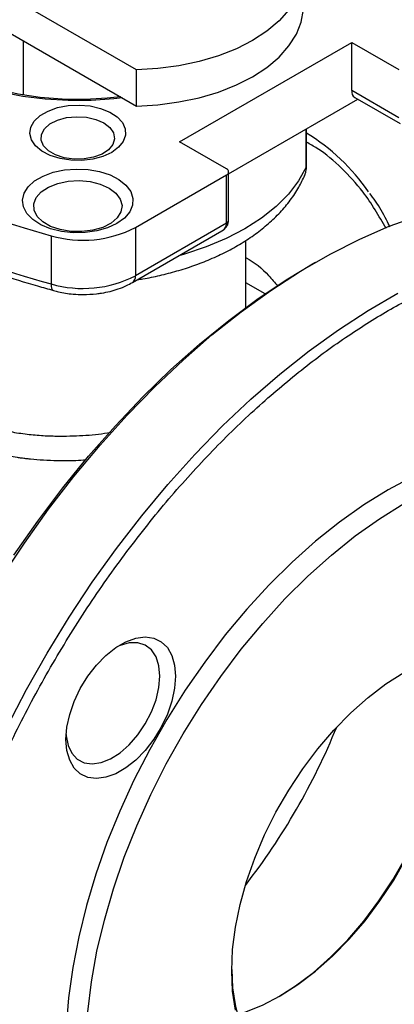
# Model space of a CAD drawing. Units: millimetres. Extents: x -4009 to -3477, y -5711 to -5329.
# Drawn here: x -3921 to -3918, y -5433 to -5427 of the extents above; entities that cross this region are included whole.
import ezdxf

# ---------------------------------------------------------------- set-up
doc = ezdxf.new("R2010")
doc.units = ezdxf.units.MM

msp = doc.modelspace()

# ---------------------------------------------------------------- linework, layer by layer
at = {"color": 7, "linetype": 'Continuous', "lineweight": 25}
for p, q in [((-3919.85179, -5426.88375), (-3921.6251, -5425.86004)), ((-3921.599, -5426.12007), (-3919.85179, -5427.12871)), ((-3920.61749, -5427.0544), (-3920.61749, -5426.68668)), ((-3919.55958, -5427.37089), (-3918.39285, -5426.69735)), ((-3918.39285, -5426.69735), (-3918.07465, -5426.88104)), ((-3918.39285, -5427.02397), (-3918.39285, -5426.69735)), ((-3919.85179, -5427.12871), (-3919.85179, -5426.88375)), ((-3918.07465, -5427.20766), (-3918.39285, -5427.02397)), ((-3919.22673, -5427.58701), (-3918.35142, -5427.08171)), ((-3918.37213, -5427.06975), (-3918.06436, -5427.24743)), ((-3918.6999, -5427.5352), (-3918.6999, -5427.28288)), ((-3919.24138, -5427.55458), (-3919.55958, -5427.37089)), ((-3919.85806, -5427.9514), (-3919.24138, -5427.5954)), ((-3919.24138, -5427.92202), (-3919.24138, -5427.5954)), ((-3919.22673, -5427.90161), (-3919.22673, -5427.57499)), ((-3918.71265, -5427.60209), (-3918.7084, -5427.58888)), ((-3919.24138, -5427.92202), (-3919.85806, -5428.27802)), ((-3919.85806, -5427.9514), (-3919.85806, -5428.27802)), ((-3920.42998, -5428.00696), (-3920.42998, -5428.33357)), ((-3919.87877, -5428.3238), (-3919.27252, -5427.97382)), ((-3919.1115, -5428.49351), (-3919.1115, -5428.03896)), ((-3918.64087, -5428.18776), (-3918.67622, -5428.20817)), ((-3918.98037, -5428.40036), (-3919.1115, -5428.32465))]:
    msp.add_line(p, q, dxfattribs=at)
at = {"color": 8, "linetype": 'Continuous', "lineweight": 25}
msp.add_line((-3918.70154, -5427.54253), (-3918.70154, -5427.28383), dxfattribs=at)
at = {"color": 7, "linetype": 'Continuous', "lineweight": 25, "flags": 128}
for points in [[(-3919.95977, -5427.06637), (-3920.04938, -5427.07628), (-3920.20127, -5427.08468), (-3920.35383, -5427.08274), (-3920.50494, -5427.0705), (-3920.65253, -5427.04811), (-3920.79455, -5427.0159), (-3920.92906, -5426.97431), (-3921.0542, -5426.9239), (-3921.16824, -5426.86537), (-3921.26962, -5426.79954), (-3921.35694, -5426.7273), (-3921.429, -5426.64965), (-3921.48479, -5426.56766), (-3921.52356, -5426.48246), (-3921.54477, -5426.39522), (-3921.54813, -5426.30716), (-3921.53359, -5426.21947), (-3921.51642, -5426.16774)], [(-3918.72042, -5426.23062), (-3918.73521, -5426.31475), (-3918.76798, -5426.39716), (-3918.8182, -5426.4766), (-3918.88511, -5426.55182), (-3918.96767, -5426.62166), (-3919.0646, -5426.68506), (-3919.17441, -5426.74102), (-3919.2954, -5426.78868), (-3919.42571, -5426.8273), (-3919.5633, -5426.85629), (-3919.70607, -5426.87521), (-3919.85179, -5426.88375)], [(-3919.94701, -5427.07374), (-3920.00446, -5427.08047), (-3920.15919, -5427.09143), (-3920.31507, -5427.09221), (-3920.47011, -5427.08279), (-3920.6223, -5427.06331), (-3920.7697, -5427.03401), (-3920.9104, -5426.99526), (-3921.0426, -5426.94757), (-3921.1646, -5426.89155), (-3921.27483, -5426.82791), (-3921.37187, -5426.75748), (-3921.45449, -5426.68117), (-3921.5216, -5426.59994), (-3921.57236, -5426.51485), (-3921.60611, -5426.42699), (-3921.61847, -5426.37051)], [(-3919.85179, -5427.12871), (-3919.70607, -5427.12017), (-3919.5633, -5427.10126), (-3919.42571, -5427.07226), (-3919.2954, -5427.03364), (-3919.17441, -5426.98598), (-3919.0646, -5426.93002), (-3918.96767, -5426.86663), (-3918.88511, -5426.79678), (-3918.8182, -5426.72156), (-3918.76798, -5426.64212), (-3918.73521, -5426.55971), (-3918.72042, -5426.47558)], [(-3920.01919, -5427.44227), (-3920.07839, -5427.46929), (-3920.14678, -5427.4877), (-3920.22068, -5427.49651), (-3920.29611, -5427.49524), (-3920.369, -5427.48397), (-3920.43542, -5427.46329), (-3920.49179, -5427.43433), (-3920.53507, -5427.39865), (-3920.56293, -5427.35816), (-3920.57387, -5427.31506), (-3920.56729, -5427.27167), (-3920.54355, -5427.23031), (-3920.50394, -5427.19324), (-3920.45058, -5427.16243), (-3920.38636, -5427.13957), (-3920.31473, -5427.12586), (-3920.23955, -5427.12207), (-3920.16489, -5427.12838), (-3920.09476, -5427.14446), (-3920.03295, -5427.16945), (-3919.98278, -5427.20199), (-3919.94697, -5427.24034), (-3919.92744, -5427.28241), (-3919.92524, -5427.32596), (-3919.9405, -5427.36862), (-3919.97239, -5427.4081), (-3920.01919, -5427.44227)], [(-3920.07223, -5427.24291), (-3920.03109, -5427.27423), (-3920.00611, -5427.31079), (-3919.99915, -5427.34989), (-3920.01072, -5427.38862), (-3920.03996, -5427.42412), (-3920.0847, -5427.45374), (-3920.14163, -5427.4753), (-3920.20653, -5427.48719), (-3920.27457, -5427.48853), (-3920.34072, -5427.47922), (-3920.40006, -5427.45996), (-3920.44821, -5427.43217), (-3920.48157, -5427.39791), (-3920.49769, -5427.35972), (-3920.49537, -5427.32044), (-3920.47477, -5427.28298), (-3920.43743, -5427.25011), (-3920.38612, -5427.22428), (-3920.32463, -5427.2074), (-3920.25754, -5427.20073), (-3920.18981, -5427.20474), (-3920.12648, -5427.21916), (-3920.07223, -5427.24291)], [(-3919.98384, -5427.92451), (-3920.04704, -5427.95384), (-3920.11969, -5427.97464), (-3920.19838, -5427.98594), (-3920.27944, -5427.9872), (-3920.35908, -5427.97838), (-3920.43357, -5427.95989), (-3920.49943, -5427.93258), (-3920.55358, -5427.89773), (-3920.59348, -5427.85698), (-3920.61729, -5427.81223), (-3920.62387, -5427.76557), (-3920.61292, -5427.71919), (-3920.58496, -5427.67525), (-3920.54128, -5427.63581), (-3920.48395, -5427.60271), (-3920.41562, -5427.57749), (-3920.33951, -5427.56135), (-3920.25916, -5427.55503), (-3920.17834, -5427.55883), (-3920.10082, -5427.57257), (-3920.03023, -5427.59561), (-3919.96987, -5427.62687), (-3919.92257, -5427.66489), (-3919.89052, -5427.70789), (-3919.87524, -5427.75387), (-3919.87744, -5427.80066), (-3919.89701, -5427.84609), (-3919.93304, -5427.88803), (-3919.98384, -5427.92451)], [(-3920.03687, -5427.68433), (-3919.99078, -5427.71863), (-3919.96092, -5427.75848), (-3919.94915, -5427.80135), (-3919.95623, -5427.84457), (-3919.9817, -5427.88542), (-3920.02397, -5427.92132), (-3920.08038, -5427.95003), (-3920.14738, -5427.96974), (-3920.22077, -5427.97921), (-3920.29593, -5427.97785), (-3920.36815, -5427.96574), (-3920.43288, -5427.94364), (-3920.48605, -5427.91294), (-3920.52433, -5427.87557), (-3920.54531, -5427.83389), (-3920.54767, -5427.79049), (-3920.53127, -5427.74813), (-3920.49713, -5427.70945), (-3920.4474, -5427.67688), (-3920.3852, -5427.65248), (-3920.31445, -5427.63778), (-3920.23958, -5427.63369), (-3920.16531, -5427.64048), (-3920.09629, -5427.65772), (-3920.03687, -5427.68433)], [(-3920.7681, -5430.32439), (-3920.61117, -5430.08798), (-3920.44677, -5429.85869), (-3920.27552, -5429.63738), (-3920.09807, -5429.4249), (-3919.91508, -5429.22205), (-3919.72726, -5429.0296), (-3919.53532, -5428.84828), (-3919.33998, -5428.67878), (-3919.14198, -5428.52174), (-3918.94209, -5428.37776), (-3918.74105, -5428.24738), (-3918.53963, -5428.1311), (-3918.33859, -5428.02936), (-3918.13869, -5427.94255), (-3917.9407, -5427.87099)], [(-3920.68143, -5430.17044), (-3920.51975, -5429.93878), (-3920.35094, -5429.71488), (-3920.17565, -5429.4996), (-3919.99455, -5429.29377), (-3919.80836, -5429.0982), (-3919.61778, -5428.91363), (-3919.42355, -5428.74079), (-3919.22643, -5428.58034), (-3919.02718, -5428.4329), (-3918.82657, -5428.29904), (-3918.67622, -5428.20817)], [(-3916.33559, -5429.79095), (-3916.42235, -5429.70322), (-3916.52892, -5429.61871), (-3916.64474, -5429.54926), (-3916.76917, -5429.49529), (-3916.90147, -5429.45709), (-3917.0409, -5429.43489), (-3917.18665, -5429.42881), (-3917.3379, -5429.43889), (-3917.49377, -5429.46507), (-3917.65337, -5429.5072), (-3917.8158, -5429.56504), (-3917.98011, -5429.63825), (-3918.14536, -5429.72643)], [(-3918.14536, -5429.72643), (-3918.31062, -5429.82905), (-3918.47493, -5429.94555), (-3918.63735, -5430.07524), (-3918.79695, -5430.21738), (-3918.95282, -5430.37117), (-3919.10407, -5430.53571), (-3919.24983, -5430.71008), (-3919.38925, -5430.89326), (-3919.52156, -5431.08421), (-3919.64598, -5431.28184), (-3919.76181, -5431.48501), (-3919.86837, -5431.69256), (-3919.96507, -5431.90331), (-3920.05134, -5432.11603), (-3920.1267, -5432.32952), (-3920.19071, -5432.54256), (-3920.243, -5432.75392), (-3920.28328, -5432.96239), (-3920.31131, -5433.16677), (-3920.32694, -5433.36591)], [(-3920.18174, -5433.26212), (-3920.15652, -5433.05902), (-3920.11888, -5432.85152), (-3920.06903, -5432.64085), (-3920.00727, -5432.42825), (-3919.93396, -5432.21496), (-3919.84953, -5432.00223), (-3919.75448, -5431.79131), (-3919.64937, -5431.58344), (-3919.5348, -5431.37984), (-3919.41146, -5431.18171), (-3919.28007, -5430.9902), (-3919.1414, -5430.80644), (-3918.99626, -5430.63151), (-3918.8455, -5430.46644), (-3918.69001, -5430.31219), (-3918.5307, -5430.16967), (-3918.36851, -5430.03972), (-3918.20439, -5429.92309), (-3918.0393, -5429.82048)], [(-3919.58663, -5430.98871), (-3919.59295, -5431.07113), (-3919.6117, -5431.15804), (-3919.64223, -5431.24649), (-3919.68352, -5431.33345), (-3919.73415, -5431.41597), (-3919.79239, -5431.49124), (-3919.85627, -5431.55669), (-3919.92361, -5431.6101), (-3919.99211, -5431.64965), (-3920.05945, -5431.67399), (-3920.12333, -5431.68229), (-3920.18158, -5431.67427), (-3920.2322, -5431.6502), (-3920.27349, -5431.6109), (-3920.30402, -5431.55772), (-3920.32277, -5431.49245), (-3920.32909, -5431.41733), (-3920.32277, -5431.33491), (-3920.30402, -5431.248), (-3920.27349, -5431.15956), (-3920.2322, -5431.07259), (-3920.18158, -5430.99007), (-3920.12333, -5430.9148), (-3920.05945, -5430.84935), (-3919.99211, -5430.79594), (-3919.92361, -5430.75639), (-3919.85627, -5430.73205), (-3919.79239, -5430.72375), (-3919.73415, -5430.73178), (-3919.68352, -5430.75584), (-3919.64223, -5430.79514), (-3919.6117, -5430.84833), (-3919.59295, -5430.91359), (-3919.58663, -5430.98871)], [(-3919.6927, -5430.98871), (-3919.69921, -5430.91851), (-3919.71848, -5430.8587), (-3919.74973, -5430.81173), (-3919.79167, -5430.77953), (-3919.84258, -5430.76341), (-3919.90038, -5430.76404), (-3919.96271, -5430.78138), (-3919.98546, -5430.79145)], [(-3920.32807, -5431.38494), (-3920.32746, -5431.39233), (-3920.3145, -5431.45767), (-3920.28911, -5431.51134), (-3920.25233, -5431.55113), (-3920.20567, -5431.57541), (-3920.15103, -5431.5832), (-3920.09065, -5431.57416), (-3920.02701, -5431.54868), (-3919.96271, -5431.5078), (-3919.90038, -5431.45318), (-3919.84258, -5431.38707), (-3919.79167, -5431.31217), (-3919.74973, -5431.23155), (-3919.71848, -5431.14851), (-3919.69921, -5431.06644), (-3919.6927, -5430.98871)], [(-3919.18053, -5433.24986), (-3919.19963, -5433.1216), (-3919.20602, -5432.98446), (-3919.19963, -5432.83994), (-3919.18053, -5432.68963), (-3919.14892, -5432.53516), (-3919.10515, -5432.37824), (-3919.04971, -5432.22058), (-3918.9832, -5432.06391), (-3918.90634, -5431.90995), (-3918.81999, -5431.76038), (-3918.72508, -5431.61684), (-3918.62266, -5431.48091), (-3918.51385, -5431.35407), (-3918.39983, -5431.23771), (-3918.28187, -5431.13311), (-3918.16125, -5431.04142), (-3918.0393, -5430.96363)], [(-3918.88583, -5433.15902), (-3918.77294, -5433.08651), (-3918.65232, -5432.99481), (-3918.53436, -5432.89022), (-3918.42034, -5432.77386), (-3918.31153, -5432.64702), (-3918.20911, -5432.51109), (-3918.1142, -5432.36755), (-3918.02785, -5432.21798), (-3917.95099, -5432.06402), (-3917.88448, -5431.90735), (-3917.82904, -5431.74969), (-3917.78527, -5431.59276), (-3917.75366, -5431.4383), (-3917.73456, -5431.28798), (-3917.7282, -5431.15373)], [(-3919.16845, -5433.27888), (-3919.11612, -5433.263), (-3918.99733, -5433.21615), (-3918.87722, -5433.15408), (-3918.75711, -5433.07748), (-3918.63832, -5432.98717), (-3918.52214, -5432.88416), (-3918.40986, -5432.76957), (-3918.30269, -5432.64465), (-3918.20182, -5432.51078), (-3918.10835, -5432.36941), (-3918.02331, -5432.22211), (-3917.94762, -5432.07048), (-3917.88211, -5431.91618), (-3917.82751, -5431.76091), (-3917.78441, -5431.60637), (-3917.75328, -5431.45424), (-3917.73446, -5431.3062), (-3917.72817, -5431.16387)], [(-3919.20599, -5432.9742), (-3919.19973, -5433.09912), (-3919.18091, -5433.22543), (-3919.14978, -5433.34162), (-3919.10668, -5433.4464), (-3919.05208, -5433.53862), (-3918.98657, -5433.61729), (-3918.91088, -5433.68153), (-3918.82584, -5433.73064), (-3918.73237, -5433.76409), (-3918.6315, -5433.7815), (-3918.52433, -5433.78269), (-3918.41205, -5433.76764), (-3918.29587, -5433.73652), (-3918.17708, -5433.68967), (-3918.05697, -5433.6276)]]:
    msp.add_lwpolyline(points, dxfattribs=at)
at = {"color": 8, "linetype": 'Continuous', "lineweight": 25, "flags": 128}
for points in [[(-3918.70154, -5427.54253), (-3918.75302, -5427.63538), (-3918.82116, -5427.72457), (-3918.9052, -5427.80912), (-3919.00421, -5427.88809), (-3919.11709, -5427.96059), (-3919.24257, -5428.02582), (-3919.37927, -5428.08306), (-3919.52565, -5428.13166), (-3919.56538, -5428.14289)], [(-3920.42998, -5428.33357), (-3920.42914, -5428.34851), (-3920.42666, -5428.36087), (-3920.42262, -5428.37019), (-3920.41719, -5428.3761), (-3920.41301, -5428.37801)], [(-3921.3954, -5433.39115), (-3921.35231, -5433.13907), (-3921.29719, -5432.88353), (-3921.23025, -5432.62551), (-3921.15173, -5432.36599), (-3921.06195, -5432.10595), (-3920.96124, -5431.84638), (-3920.84998, -5431.58826), (-3920.7286, -5431.33257), (-3920.59755, -5431.08028), (-3920.45733, -5430.83235), (-3920.30848, -5430.58972), (-3920.15155, -5430.35331), (-3919.98715, -5430.12402), (-3919.8159, -5429.90271), (-3919.63845, -5429.69023), (-3919.45546, -5429.48738), (-3919.26764, -5429.29493), (-3919.0757, -5429.11361), (-3918.88036, -5428.94411), (-3918.68236, -5428.78707), (-3918.48247, -5428.64309), (-3918.28143, -5428.51272), (-3918.08001, -5428.39644)]]:
    msp.add_lwpolyline(points, dxfattribs=at)
at = {"color": 7, "linetype": 'Continuous', "lineweight": 25}
for centre, radius, start, end in [((-3918.34528, -5427.03002), 0.04795, 172.74417, 235.943649), ((-3919.43905, -5428.51413), 1.41178, 34.751511, 58.428945), ((-3919.24912, -5427.57499), 0.02183, 290.783421, 69.216579), ((-3918.36244, -5420.57079), 7.71825, 246.968684, 254.462002), ((-3920.21439, -5427.2548), 0.78245, 254.005559, 297.091051), ((-3918.36244, -5420.89741), 7.71825, 246.968684, 254.462002), ((-3920.21439, -5427.58142), 0.78245, 254.005559, 297.091051)]:
    msp.add_arc(centre, radius, start, end, dxfattribs=at)
at = {"color": 8, "linetype": 'Continuous', "lineweight": 25}
for centre, radius, start, end in [((-3918.7174, -5427.53514), 0.01749, 334.996636, 1.890884), ((-3919.25176, -5427.89911), 0.02515, 294.374658, 354.305201), ((-3919.90556, -5428.28409), 0.04789, 303.762356, 7.285279), ((-3922.69349, -5429.62412), 4.53346, 322.153303, 337.852074)]:
    msp.add_arc(centre, radius, start, end, dxfattribs=at)
for points, knots in [([(-3918.15926, -5427.95804), (-3918.20907, -5427.87244), (-3918.2975, -5427.72047), (-3918.45969, -5427.54663), (-3918.58896, -5427.43478), (-3918.67509, -5427.38708), (-3918.6999, -5427.37334)], [0, 0, 0, 0, 0.3491454, 0.6198137, 0.8905012, 1, 1, 1, 1]), ([(-3918.71129, -5427.5969), (-3918.70887, -5427.59146), (-3918.70295, -5427.57819), (-3918.70207, -5427.55577), (-3918.70154, -5427.54253)], [0, 0, 0, 0, 0.4096856, 1, 1, 1, 1]), ([(-3919.27265, -5427.97361), (-3919.26839, -5427.97093), (-3919.25953, -5427.96535), (-3919.24963, -5427.95329), (-3919.24405, -5427.94115), (-3919.24173, -5427.93045), (-3919.24149, -5427.92483), (-3919.24138, -5427.92202)], [0, 0, 0, 0, 0.231183, 0.4819583, 0.740831, 0.8703563, 1, 1, 1, 1]), ([(-3919.1115, -5428.15358), (-3919.11024, -5428.15425), (-3919.05222, -5428.1849), (-3918.97749, -5428.24875), (-3918.91402, -5428.32456), (-3918.89344, -5428.34914)], [0, 0, 0, 0, 0.0147766, 0.680529, 1, 1, 1, 1]), ([(-3920.71988, -5429.33098), (-3920.68229, -5429.33735), (-3920.60943, -5429.34969), (-3920.49849, -5429.35975), (-3920.36779, -5429.36531), (-3920.21728, -5429.36042), (-3920.09471, -5429.35042), (-3920.03392, -5429.33874), (-3920.02741, -5429.33749)], [0, 0, 0, 0, 0.1725641, 0.3344488, 0.4856556, 0.733822, 0.9715075, 1, 1, 1, 1]), ([(-3920.19462, -5429.52591), (-3920.21694, -5429.52749), (-3920.2819, -5429.53207), (-3920.40838, -5429.53212), (-3920.52152, -5429.52553), (-3920.60064, -5429.51672), (-3920.62994, -5429.51302), (-3920.66839, -5429.50764), (-3920.70272, -5429.50203), (-3920.73097, -5429.4968), (-3920.74024, -5429.49505), (-3920.74367, -5429.49441)], [0, 0, 0, 0, 0.11868201, 0.34546466, 0.67261572, 0.72947127, 0.78404656, 0.83631264, 0.94606747, 0.98007404, 1, 1, 1, 1])]:
    msp.add_open_spline(points, degree=3, knots=knots, dxfattribs=at)
at = {"color": 7, "linetype": 'Continuous', "lineweight": 25}
for points, knots in [([(-3918.70472, -5427.5774), (-3918.70409, -5427.5756), (-3918.70015, -5427.56423), (-3918.70002, -5427.54811), (-3918.69991, -5427.53455)], [0, 0, 0, 0, 0.158683, 1, 1, 1, 1]), ([(-3919.84537, -5428.30452), (-3919.83271, -5428.30263), (-3919.78112, -5428.29492), (-3919.69137, -5428.27576), (-3919.57607, -5428.24631), (-3919.46166, -5428.20973), (-3919.34976, -5428.16643), (-3919.24196, -5428.11631), (-3919.13957, -5428.05945), (-3919.04378, -5427.99594), (-3918.9558, -5427.92592), (-3918.87664, -5427.84967), (-3918.80781, -5427.76735), (-3918.7511, -5427.68335), (-3918.72381, -5427.62454), (-3918.71103, -5427.59702)], [0, 0, 0, 0, 0.0240844, 0.0981855, 0.1752428, 0.2545458, 0.3355451, 0.4178705, 0.5012548, 0.5854838, 0.6702775, 0.7553597, 0.840447, 0.9253075, 1, 1, 1, 1]), ([(-3918.13389, -5427.94776), (-3918.14155, -5427.93166), (-3918.17115, -5427.86952), (-3918.21644, -5427.79319), (-3918.25735, -5427.73713), (-3918.2699, -5427.71994)], [0, 0, 0, 0, 0.1950666, 0.7531221, 1, 1, 1, 1]), ([(-3919.27245, -5427.97378), (-3919.26595, -5427.96951), (-3919.25313, -5427.9611), (-3919.2382, -5427.94317), (-3919.2285, -5427.92293), (-3919.2273, -5427.90851), (-3919.22673, -5427.90161)], [0, 0, 0, 0, 0.2650284, 0.5222605, 0.7712332, 1, 1, 1, 1]), ([(-3914.91035, -5430.38216), (-3914.91294, -5430.26973), (-3914.91813, -5430.04487), (-3914.9609, -5429.72536), (-3915.03097, -5429.41937), (-3915.13338, -5429.13122), (-3915.26763, -5428.86797), (-3915.43358, -5428.63532), (-3915.62976, -5428.43817), (-3915.85378, -5428.28056), (-3916.10226, -5428.16531), (-3916.37106, -5428.09394), (-3916.65549, -5428.06653), (-3916.95058, -5428.0818), (-3917.25131, -5428.13729), (-3917.55291, -5428.22954), (-3917.85102, -5428.35436), (-3918.14536, -5428.50898), (-3918.4397, -5428.6942), (-3918.73782, -5428.91357), (-3919.03942, -5429.16955), (-3919.34015, -5429.46127), (-3919.63523, -5429.78669), (-3919.91966, -5430.14251), (-3920.18847, -5430.52423), (-3920.43695, -5430.92636), (-3920.66096, -5431.34262), (-3920.85715, -5431.76628), (-3921.02308, -5432.19052), (-3921.15737, -5432.6088), (-3921.25966, -5433.01512), (-3921.33055, -5433.40432), (-3921.37149, -5433.77221), (-3921.38474, -5434.11975), (-3921.37149, -5434.45199), (-3921.33055, -5434.77261), (-3921.25966, -5435.07996), (-3921.15737, -5435.36819), (-3921.02308, -5435.63141), (-3920.85715, -5435.86408), (-3920.66096, -5436.06122), (-3920.43695, -5436.21884), (-3920.18847, -5436.33408), (-3919.91966, -5436.40545), (-3919.63523, -5436.43286), (-3919.34015, -5436.41759), (-3919.03942, -5436.3621), (-3918.73782, -5436.26985), (-3918.4397, -5436.14503), (-3918.14536, -5435.99041), (-3917.85102, -5435.8052), (-3917.55291, -5435.58582), (-3917.25131, -5435.32984), (-3916.95058, -5435.03812), (-3916.65549, -5434.7127), (-3916.37106, -5434.35688), (-3916.10226, -5433.97516), (-3915.85378, -5433.57303), (-3915.62976, -5433.15677), (-3915.43358, -5432.73312), (-3915.26763, -5432.30887), (-3915.13338, -5431.89061), (-3915.03097, -5431.48422), (-3914.96051, -5431.09527), (-3914.91802, -5430.72648), (-3914.91288, -5430.49566), (-3914.91035, -5430.38216)], [0, 0, 0, 0, 0.0145624, 0.0291243, 0.0443672, 0.059997, 0.0759508, 0.0921564, 0.1085345, 0.1250001, 0.1414658, 0.1578438, 0.1740495, 0.1900032, 0.205633, 0.2208759, 0.2356791, 0.2500001, 0.2643211, 0.2791243, 0.2943672, 0.309997, 0.3259507, 0.3421564, 0.3585344, 0.3750001, 0.3914657, 0.4078438, 0.4240494, 0.4400032, 0.455633, 0.4708759, 0.485679, 0.5000001, 0.5143211, 0.5291242, 0.5443671, 0.5599969, 0.5759507, 0.5921563, 0.6085344, 0.625, 0.6414657, 0.6578437, 0.6740494, 0.6900032, 0.705633, 0.7208759, 0.735679, 0.75, 0.7643211, 0.7791242, 0.7943671, 0.8099969, 0.8259507, 0.8421563, 0.8585344, 0.875, 0.8914657, 0.9078437, 0.9240494, 0.9400031, 0.9556329, 0.9708758, 0.985679, 1, 1, 1, 1]), ([(-3921.34444, -5428.05229), (-3921.31742, -5428.06407), (-3921.21332, -5428.10948), (-3921.02395, -5428.18176), (-3920.77674, -5428.2683), (-3920.57256, -5428.33334), (-3920.4491, -5428.36707), (-3920.41256, -5428.37705)], [0, 0, 0, 0, 0.0930496, 0.3585977, 0.6238352, 0.8886818, 1, 1, 1, 1]), ([(-3920.21161, -5428.40483), (-3920.18188, -5428.40392), (-3920.14002, -5428.40263), (-3920.07969, -5428.39411), (-3920.02954, -5428.38401), (-3919.97306, -5428.36727), (-3919.92199, -5428.34746), (-3919.89236, -5428.33072), (-3919.87931, -5428.32335)], [0, 0, 0, 0, 0.2452702, 0.345321, 0.5100433, 0.6790532, 0.8587484, 1, 1, 1, 1]), ([(-3920.41281, -5428.37726), (-3920.4019, -5428.38047), (-3920.37603, -5428.38808), (-3920.33127, -5428.39606), (-3920.27517, -5428.40331), (-3920.23441, -5428.40429), (-3920.21161, -5428.40483)], [0, 0, 0, 0, 0.1735217, 0.4112211, 0.6706093, 1, 1, 1, 1])]:
    msp.add_open_spline(points, degree=3, knots=knots, dxfattribs=at)

doc.saveas('drawing.dxf')
